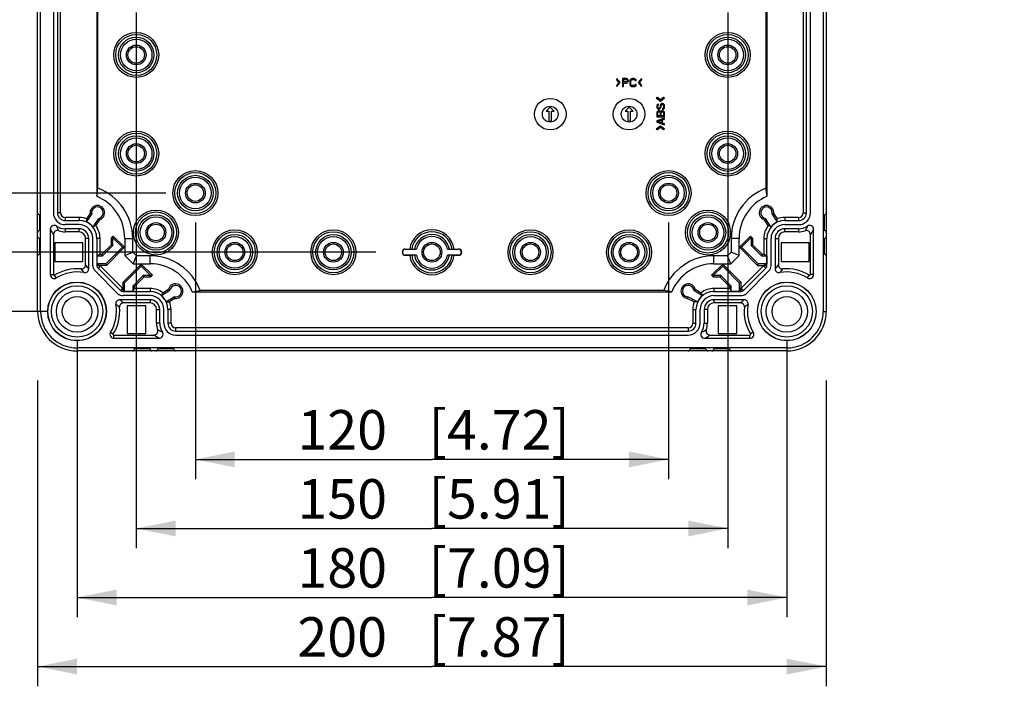
# Model space of a CAD drawing. Extents: x 12 to 202, y 7 to 290.
# Drawn here: x 58 to 108, y 83 to 117 of the extents above; entities that cross this region are included whole.
import ezdxf

# ---------------------------------------------------------------- set-up
doc = ezdxf.new("R2010")
doc.units = 0
doc.header["$LTSCALE"] = 19.36
doc.layers.get('0').update_dxf_attribs({"linetype": 'CONTINUOUS'})
doc.layers.add('EDGEFEAT', color=7, linetype='CONTINUOUS')
doc.layers.add('NOGEOM', color=7, linetype='CONTINUOUS')
doc.styles.get("Standard").update_dxf_attribs({"font": 'ARIAL.TTF'})
doc.dimstyles.new('DIMSTYLE_1', dxfattribs={"dimtxt": 2, "dimasz": 2, "dimexe": 0.18, "dimexo": 0.0625, "dimgap": 0.09, "dimtad": 1, "dimdec": 1, "dimlfac": 5, "dimtxsty": 'STANDARD', "dimblk": '_ARROW_FILLED', "dimblk1": '_ARROW_FILLED', "dimblk2": '_ARROW_FILLED', "dimcen": 0.09, "dimazin": 3, "dimtp": 0.5, "dimtm": 0.5, "dimtfac": 1, "dimtdec": 1, "dimtofl": 0, "dimtmove": 0, "dimatfit": 3, "dimtolj": 1})
doc.dimstyles.new('DIMSTYLE_2', dxfattribs={"dimtxt": 2, "dimasz": 2, "dimexe": 0.18, "dimexo": 0.0625, "dimgap": 0.09, "dimtad": 1, "dimdec": 1, "dimlfac": 5, "dimtxsty": 'STANDARD', "dimblk": '_ARROW_FILLED', "dimblk1": '_ARROW_FILLED', "dimblk2": '_ARROW_FILLED', "dimcen": 0.09, "dimazin": 3, "dimtp": 0.3, "dimtm": 0.3, "dimtfac": 1, "dimtdec": 1, "dimtofl": 0, "dimtmove": 0, "dimatfit": 3, "dimtolj": 1})
doc.dimstyles.new('DIMSTYLE_3', dxfattribs={"dimtxt": 2, "dimasz": 2, "dimexe": 0.18, "dimexo": 0.0625, "dimgap": 0.09, "dimtad": 1, "dimdec": 1, "dimlfac": 5, "dimtxsty": 'STANDARD', "dimblk": '_ARROW_FILLED', "dimblk1": '_ARROW_FILLED', "dimblk2": '_ARROW_FILLED', "dimcen": 0.09, "dimazin": 3, "dimtp": 0.2, "dimtm": 0.2, "dimtfac": 1, "dimtdec": 1, "dimtofl": 0, "dimtmove": 0, "dimatfit": 3, "dimtolj": 1})
doc.dimstyles.new('DIMSTYLE_4', dxfattribs={"dimtxt": 2, "dimasz": 2, "dimexe": 0.18, "dimexo": 0.0625, "dimgap": 0.09, "dimtad": 1, "dimdec": 1, "dimlfac": 5, "dimtxsty": 'STANDARD', "dimblk": '_ARROW_FILLED', "dimblk1": '_ARROW_FILLED', "dimblk2": '_ARROW_FILLED', "dimcen": 0.09, "dimazin": 3, "dimtp": 0.1, "dimtm": 0.1, "dimtfac": 1, "dimtdec": 1, "dimtofl": 0, "dimtmove": 0, "dimatfit": 3, "dimtolj": 1})

# ---------------------------------------------------------------- blocks, each defined once
blk = doc.blocks.new('_ARROW_FILLED')
at = {"color": 0, "linetype": 'BYBLOCK'}
blk.add_solid([(0, 0), (-1, 0.2), (-1, -0.2)], dxfattribs=at)
blk = doc.blocks.new('*D')
at = {"color": 2, "linetype": 'CONTINUOUS'}
for p, q in [((53.5, 238.7), (53.5, 256.289)), ((53.5, 256.289), (53.5, 235.7)), ((57.5, 238.7), (49, 238.7)), ((50, 238.7), (50, 220.05)), ((57.5, 238.7), (52.5, 238.7)), ((53.5, 227.7), (53.5, 235.7)), ((57.5, 232.7), (52.5, 232.7)), ((53.5, 232.7), (53.5, 227.7)), ((104.5, 206.7), (104.5, 222.335)), ((104.5, 222.335), (104.5, 204)), ((57.5, 221.7), (52.5, 221.7)), ((53.5, 221.7), (53.5, 211.55)), ((50, 201.4), (50, 220.05)), ((53.5, 201.4), (53.5, 211.55)), ((53.5, 211.55), (53.5, 186.251)), ((99.55, 206.7), (105.5, 206.7)), ((95.95, 205.2), (95.95, 194.8)), ((98.05, 205.2), (98.05, 194.8)), ((96.25, 204.3), (96.25, 191.3)), ((97.75, 204.3), (97.75, 191.3)), ((104.5, 196.3), (104.5, 204)), ((57.5, 201.4), (49, 201.4)), ((57.5, 201.4), (52.5, 201.4)), ((96.572, 201.3), (105.5, 201.3)), ((104.5, 201.3), (104.5, 196.3)), ((95.95, 195.8), (74.183, 195.8)), ((74.183, 195.8), (97, 195.8)), ((103.05, 195.8), (97, 195.8)), ((98.05, 195.8), (103.05, 195.8)), ((96.25, 192.3), (77.395, 192.3)), ((77.395, 192.3), (97, 192.3)), ((102.75, 192.3), (97, 192.3)), ((97.75, 192.3), (102.75, 192.3)), ((57.5, 140), (42, 140)), ((43, 140), (43, 120)), ((59.5, 138), (45.5, 138)), ((46.5, 138), (46.5, 120)), ((76.15, 135), (49, 135)), ((50, 135), (50, 120)), ((65.5, 132), (52.5, 132)), ((53.5, 132), (53.5, 120)), ((135.8, 110.42), (135.8, 129.922)), ((135.8, 129.922), (135.8, 110)), ((43, 100), (43, 120)), ((46.5, 102), (46.5, 120)), ((50, 105), (50, 120)), ((53.5, 108), (53.5, 120)), ((178, 118.5), (178, 93.5)), ((178.7, 118.5), (178.7, 93.5)), ((64, 117.15), (64, 90)), ((94, 117.15), (94, 90)), ((140.5, 110.42), (134.8, 110.42)), ((135.8, 104.58), (135.8, 110)), ((140.5, 109.58), (134.8, 109.58)), ((135.8, 109.58), (135.8, 104.58)), ((144, 109.3), (144, 93.5)), ((65.5, 108), (52.5, 108)), ((144, 107.7), (144, 90)), ((67, 106.5), (67, 93.5)), ((91, 106.5), (91, 93.5)), ((142.4, 106.746), (142.4, 93.5)), ((142.4, 106.746), (142.4, 86.5)), ((178, 105.611), (178, 86.5)), ((178, 105.611), (178, 90)), ((76.15, 105), (49, 105)), ((59.5, 102), (45.5, 102)), ((61, 100.5), (61, 86.5)), ((97, 100.5), (97, 86.5)), ((57.5, 100), (42, 100)), ((59, 98.5), (59, 83)), ((99, 98.5), (99, 83)), ((67, 94.5), (79, 94.5)), ((91, 94.5), (79, 94.5)), ((142.4, 94.5), (128.345, 94.5)), ((128.345, 94.5), (143.2, 94.5)), ((149, 94.5), (143.2, 94.5)), ((144, 94.5), (149, 94.5)), ((178, 94.5), (173, 94.5)), ((173, 94.5), (178.35, 94.5)), ((195.548, 94.5), (178.35, 94.5)), ((178.7, 94.5), (195.548, 94.5)), ((64, 91), (79, 91)), ((94, 91), (79, 91)), ((144, 91), (161, 91)), ((178, 91), (161, 91)), ((161, 91), (194.878, 91)), ((61, 87.5), (79, 87.5)), ((97, 87.5), (79, 87.5)), ((142.4, 87.5), (160.2, 87.5)), ((178, 87.5), (160.2, 87.5)), ((160.2, 87.5), (194.757, 87.5)), ((59, 84), (79, 84)), ((99, 84), (79, 84))]:
    blk.add_line(p, q, dxfattribs=at)
at = {"color": 2, "linetype": 'CONTINUOUS', "xscale": 2, "yscale": 2, "zscale": 2}
for p, rotation in [((53.5, 238.7), 270), ((50, 238.7), 90), ((53.5, 232.7), 90), ((53.5, 221.7), 90), ((104.5, 206.7), 270), ((50, 201.4), 270), ((53.5, 201.4), 270), ((104.5, 201.3), 90), ((98.05, 195.8), 180), ((97.75, 192.3), 180), ((43, 140), 90), ((46.5, 138), 90), ((50, 135), 90), ((53.5, 132), 90), ((135.8, 110.42), 270), ((53.5, 108), 270), ((135.8, 109.58), 90), ((50, 105), 270), ((46.5, 102), 270), ((43, 100), 270), ((67, 94.5), 180), ((144, 94.5), 180), ((178.7, 94.5), 180), ((64, 91), 180), ((144, 91), 180), ((61, 87.5), 180), ((142.4, 87.5), 180), ((59, 84), 180)]:
    blk.add_blockref('_ARROW_FILLED', p, dxfattribs=dict(at, rotation=rotation))
for p in [(95.95, 195.8), (96.25, 192.3), (91, 94.5), (142.4, 94.5), (178, 94.5), (94, 91), (178, 91), (97, 87.5), (178, 87.5), (99, 84)]:
    blk.add_blockref('_ARROW_FILLED', p, dxfattribs=at)
at = {"color": 2, "linetype": 'CONTINUOUS'}
for s, p in [('[1.18]', (53, 249.308)), ('30', (53, 244.2)), ('[7.34]', (49.5, 221.054)), ('[1.06]', (104, 215.354)), ('186.5', (49.5, 212.065)), ('27', (104, 210.246)), ('[4]', (53, 195.24)), ('101.5', (53, 186.251)), ('[0.17]', (135.3, 122.94)), ('[7.87]', (42.5, 119.84)), ('[7.09]', (46, 119.84)), ('[5.91]', (49.5, 119.84)), ('[4.72]', (53, 119.84)), ('%%c4.2', (135.3, 114.393)), ('200', (42.5, 113.178)), ('180', (46, 113.178)), ('150', (49.5, 113.178)), ('120', (53, 113.178))]:
    blk.add_text(s, height=2, rotation=90, dxfattribs=at).set_placement(p)
for s, p in [('%%c10.5', (74.183, 196.3)), ('[0.41]', (84.285, 196.3)), ('%%c7.5', (77.395, 192.8)), ('[0.3]', (85.943, 192.8)), ('120', (72.178, 95)), ('[4.72]', (78.84, 95)), ('8', (128.345, 95)), ('[0.32]', (131.899, 95)), ('3.5', (182.685, 95)), ('[0.14]', (188.566, 95)), ('150', (72.178, 91.5)), ('[5.91]', (78.84, 91.5)), ('170', (181.235, 91.5)), ('[6.69]', (187.896, 91.5)), ('180', (72.178, 88)), ('[7.09]', (78.84, 88)), ('178', (181.113, 88)), ('[7.01]', (187.775, 88)), ('200', (72.178, 84.5)), ('[7.87]', (78.84, 84.5))]:
    blk.add_text(s, height=2, dxfattribs=at).set_placement(p)

msp = doc.modelspace()

# ---------------------------------------------------------------- linework, layer by layer
at = {"color": 7, "linetype": 'CONTINUOUS'}
for p, q in [((59.15, 102), (59.15, 138)), ((98.85, 138), (98.85, 102)), ((60.007, 133), (60.007, 107)), ((60.166, 107), (60.166, 133)), ((97.834, 133), (97.834, 107)), ((97.993, 107), (97.993, 133)), ((62, 132.162), (62, 107.838)), ((96, 107.838), (96, 132.162)), ((62.058, 108.246), (62.058, 131.754)), ((95.942, 131.754), (95.942, 108.246)), ((88.378, 113.8), (88.36, 113.74)), ((88.36, 113.74), (88.483, 113.6)), ((88.483, 113.6), (88.36, 113.46)), ((88.36, 113.46), (88.378, 113.4)), ((88.545, 113.6), (88.378, 113.8)), ((88.378, 113.4), (88.545, 113.6)), ((88.86, 113.8), (88.66, 113.8)), ((88.66, 113.8), (88.66, 113.4)), ((88.66, 113.4), (88.71, 113.4)), ((88.71, 113.757), (88.868, 113.757)), ((88.71, 113.63), (88.71, 113.757)), ((88.868, 113.63), (88.71, 113.63)), ((88.71, 113.579), (88.86, 113.579)), ((88.71, 113.4), (88.71, 113.579)), ((88.902, 113.791), (88.86, 113.8)), ((88.86, 113.579), (88.902, 113.587)), ((88.868, 113.757), (88.893, 113.749)), ((88.893, 113.638), (88.868, 113.63)), ((88.893, 113.749), (88.91, 113.732)), ((88.91, 113.655), (88.893, 113.638)), ((88.935, 113.766), (88.902, 113.791)), ((88.902, 113.587), (88.935, 113.613)), ((88.91, 113.732), (88.918, 113.706)), ((88.918, 113.681), (88.91, 113.655)), ((88.918, 113.706), (88.918, 113.681)), ((88.96, 113.732), (88.935, 113.766)), ((88.935, 113.613), (88.96, 113.647)), ((88.968, 113.706), (88.96, 113.732)), ((88.96, 113.647), (88.968, 113.672)), ((88.968, 113.672), (88.968, 113.706)), ((89.043, 113.706), (89.035, 113.664)), ((89.035, 113.664), (89.035, 113.536)), ((89.035, 113.536), (89.043, 113.494)), ((89.06, 113.74), (89.043, 113.706)), ((89.043, 113.494), (89.06, 113.46)), ((89.093, 113.774), (89.06, 113.74)), ((89.06, 113.46), (89.093, 113.426)), ((89.085, 113.664), (89.093, 113.698)), ((89.085, 113.536), (89.085, 113.664)), ((89.093, 113.502), (89.085, 113.536)), ((89.127, 113.791), (89.093, 113.774)), ((89.093, 113.698), (89.11, 113.723)), ((89.11, 113.477), (89.093, 113.502)), ((89.093, 113.426), (89.127, 113.409)), ((89.11, 113.723), (89.135, 113.74)), ((89.135, 113.46), (89.11, 113.477)), ((89.168, 113.8), (89.127, 113.791)), ((89.127, 113.409), (89.168, 113.4)), ((89.135, 113.74), (89.168, 113.749)), ((89.168, 113.451), (89.135, 113.46)), ((89.243, 113.8), (89.168, 113.8)), ((89.168, 113.749), (89.243, 113.749)), ((89.243, 113.451), (89.168, 113.451)), ((89.168, 113.4), (89.243, 113.4)), ((89.285, 113.791), (89.243, 113.8)), ((89.243, 113.749), (89.277, 113.74)), ((89.277, 113.46), (89.243, 113.451)), ((89.243, 113.4), (89.285, 113.409)), ((89.277, 113.74), (89.302, 113.723)), ((89.302, 113.477), (89.277, 113.46)), ((89.318, 113.774), (89.285, 113.791)), ((89.285, 113.409), (89.318, 113.426)), ((89.302, 113.723), (89.31, 113.698)), ((89.31, 113.502), (89.302, 113.477)), ((89.31, 113.698), (89.36, 113.698)), ((89.36, 113.502), (89.31, 113.502)), ((89.352, 113.74), (89.318, 113.774)), ((89.318, 113.426), (89.352, 113.46)), ((89.36, 113.698), (89.352, 113.74)), ((89.352, 113.46), (89.36, 113.502)), ((89.629, 113.8), (89.462, 113.6)), ((89.462, 113.6), (89.629, 113.4)), ((89.523, 113.6), (89.647, 113.74)), ((89.647, 113.46), (89.523, 113.6)), ((89.647, 113.74), (89.629, 113.8)), ((89.629, 113.4), (89.647, 113.46)), ((90.44, 112.837), (90.377, 112.82)), ((90.377, 112.82), (90.589, 112.662)), ((90.409, 112.452), (90.4, 112.41)), ((90.4, 112.41), (90.4, 112.368)), ((90.434, 112.485), (90.409, 112.452)), ((90.468, 112.51), (90.434, 112.485)), ((90.589, 112.72), (90.44, 112.837)), ((90.451, 112.418), (90.46, 112.443)), ((90.451, 112.368), (90.451, 112.418)), ((90.46, 112.443), (90.477, 112.46)), ((90.494, 112.518), (90.468, 112.51)), ((90.477, 112.46), (90.494, 112.468)), ((90.494, 112.468), (90.494, 112.518)), ((90.579, 112.46), (90.57, 112.418)), ((90.57, 112.418), (90.57, 112.368)), ((90.596, 112.493), (90.579, 112.46)), ((90.738, 112.837), (90.589, 112.72)), ((90.589, 112.662), (90.802, 112.82)), ((90.63, 112.527), (90.596, 112.493)), ((90.621, 112.418), (90.63, 112.452)), ((90.621, 112.368), (90.621, 112.418)), ((90.664, 112.543), (90.63, 112.527)), ((90.63, 112.452), (90.647, 112.477)), ((90.647, 112.477), (90.672, 112.493)), ((90.706, 112.543), (90.664, 112.543)), ((90.672, 112.493), (90.698, 112.493)), ((90.698, 112.493), (90.723, 112.477)), ((90.74, 112.527), (90.706, 112.543)), ((90.723, 112.477), (90.74, 112.452)), ((90.802, 112.82), (90.738, 112.837)), ((90.774, 112.493), (90.74, 112.527)), ((90.74, 112.452), (90.749, 112.418)), ((90.749, 112.418), (90.749, 112.352)), ((90.791, 112.46), (90.774, 112.493)), ((90.8, 112.418), (90.791, 112.46)), ((90.8, 112.352), (90.8, 112.418)), ((85, 112.35), (84.8, 112.15)), ((84.8, 112.15), (84.93, 112.15)), ((84.93, 112.15), (84.93, 111.65)), ((85.2, 112.15), (85, 112.35)), ((85.07, 112.15), (85.2, 112.15)), ((85.07, 111.65), (85.07, 112.15)), ((89, 112.35), (88.8, 112.15)), ((88.8, 112.15), (88.93, 112.15)), ((88.93, 112.15), (88.93, 111.65)), ((89.2, 112.15), (89, 112.35)), ((89.07, 112.15), (89.2, 112.15)), ((89.07, 111.65), (89.07, 112.15)), ((90.4, 112.368), (90.409, 112.335)), ((90.409, 112.102), (90.4, 112.06)), ((90.4, 112.06), (90.4, 111.86)), ((90.409, 112.335), (90.426, 112.302)), ((90.434, 112.135), (90.409, 112.102)), ((90.426, 112.302), (90.46, 112.268)), ((90.468, 112.16), (90.434, 112.135)), ((90.46, 112.343), (90.451, 112.368)), ((90.451, 112.068), (90.46, 112.093)), ((90.451, 111.91), (90.451, 112.068)), ((90.57, 111.91), (90.451, 111.91)), ((90.477, 112.318), (90.46, 112.343)), ((90.46, 112.268), (90.494, 112.26)), ((90.46, 112.093), (90.477, 112.11)), ((90.494, 112.168), (90.468, 112.16)), ((90.502, 112.31), (90.477, 112.318)), ((90.477, 112.11), (90.502, 112.118)), ((90.494, 112.26), (90.528, 112.26)), ((90.528, 112.168), (90.494, 112.168)), ((90.519, 112.31), (90.502, 112.31)), ((90.502, 112.118), (90.519, 112.118)), ((90.545, 112.318), (90.519, 112.31)), ((90.519, 112.118), (90.545, 112.11)), ((90.528, 112.26), (90.562, 112.268)), ((90.553, 112.16), (90.528, 112.168)), ((90.562, 112.343), (90.545, 112.318)), ((90.545, 112.11), (90.562, 112.093)), ((90.587, 112.135), (90.553, 112.16)), ((90.57, 112.368), (90.562, 112.343)), ((90.562, 112.268), (90.596, 112.302)), ((90.562, 112.093), (90.57, 112.068)), ((90.57, 112.068), (90.57, 111.91)), ((90.596, 112.118), (90.587, 112.135)), ((90.596, 112.302), (90.613, 112.335)), ((90.604, 112.135), (90.596, 112.118)), ((90.638, 112.16), (90.604, 112.135)), ((90.613, 112.335), (90.621, 112.368)), ((90.621, 112.068), (90.63, 112.093)), ((90.621, 111.91), (90.621, 112.068)), ((90.749, 111.91), (90.621, 111.91)), ((90.63, 112.093), (90.647, 112.11)), ((90.664, 112.168), (90.638, 112.16)), ((90.647, 112.11), (90.672, 112.118)), ((90.706, 112.168), (90.664, 112.168)), ((90.672, 112.118), (90.698, 112.118)), ((90.715, 112.293), (90.689, 112.285)), ((90.689, 112.285), (90.689, 112.235)), ((90.689, 112.235), (90.723, 112.243)), ((90.698, 112.118), (90.723, 112.11)), ((90.732, 112.16), (90.706, 112.168)), ((90.74, 112.318), (90.715, 112.293)), ((90.723, 112.243), (90.766, 112.268)), ((90.723, 112.11), (90.74, 112.093)), ((90.766, 112.135), (90.732, 112.16)), ((90.749, 112.352), (90.74, 112.318)), ((90.74, 112.093), (90.749, 112.068)), ((90.749, 112.068), (90.749, 111.91)), ((90.766, 112.268), (90.791, 112.31)), ((90.791, 112.102), (90.766, 112.135)), ((90.791, 112.31), (90.8, 112.352)), ((90.8, 112.06), (90.791, 112.102)), ((90.8, 111.86), (90.8, 112.06)), ((84.93, 111.65), (85.07, 111.65)), ((88.93, 111.65), (89.07, 111.65)), ((90.589, 111.395), (90.377, 111.237)), ((90.4, 111.86), (90.8, 111.86)), ((90.8, 111.793), (90.4, 111.66)), ((90.4, 111.66), (90.4, 111.593)), ((90.4, 111.593), (90.8, 111.46)), ((90.434, 111.627), (90.664, 111.702)), ((90.664, 111.552), (90.434, 111.627)), ((90.802, 111.237), (90.589, 111.395)), ((90.664, 111.702), (90.664, 111.552)), ((90.698, 111.71), (90.8, 111.743)), ((90.698, 111.543), (90.698, 111.71)), ((90.8, 111.51), (90.698, 111.543)), ((90.8, 111.743), (90.8, 111.793)), ((90.8, 111.46), (90.8, 111.51)), ((90.377, 111.237), (90.44, 111.22)), ((90.44, 111.22), (90.589, 111.337)), ((90.589, 111.337), (90.738, 111.22)), ((90.738, 111.22), (90.802, 111.237)), ((62, 107.838), (62.058, 108.246)), ((96, 107.838), (95.942, 108.246)), ((60.166, 107), (60.007, 107)), ((61.482, 106.531), (61.743, 106.934)), ((61.495, 106.69), (61.663, 106.95)), ((61.743, 106.934), (61.663, 106.95)), ((96.257, 106.934), (96.337, 106.95)), ((96.257, 106.934), (96.518, 106.531)), ((96.337, 106.95), (96.505, 106.69)), ((97.834, 107), (97.993, 107)), ((60.4, 106.766), (60.4, 106.607)), ((61.1, 106.766), (60.4, 106.766)), ((60.4, 106.607), (61.1, 106.607)), ((61.1, 106.766), (61.1, 106.607)), ((61.482, 106.531), (61.495, 106.69)), ((62.086, 106.711), (61.807, 106.281)), ((62.133, 106.645), (61.943, 106.352)), ((62.086, 106.711), (62.133, 106.645)), ((95.914, 106.711), (95.867, 106.645)), ((96.057, 106.352), (95.867, 106.645)), ((96.193, 106.281), (95.914, 106.711)), ((96.518, 106.531), (96.505, 106.69)), ((97.6, 106.766), (96.9, 106.766)), ((96.9, 106.766), (96.9, 106.607)), ((96.9, 106.607), (97.6, 106.607)), ((97.6, 106.766), (97.6, 106.607)), ((60.4, 106.193), (60.4, 106.03)), ((61.1, 106.193), (60.4, 106.193)), ((61.1, 106.03), (60.4, 106.03)), ((61.1, 106.03), (61.1, 106.193)), ((61.807, 106.281), (61.943, 106.352)), ((96.193, 106.281), (96.057, 106.352)), ((97.6, 106.193), (96.9, 106.193)), ((96.9, 106.03), (96.9, 106.193)), ((97.6, 106.03), (96.9, 106.03)), ((97.6, 106.193), (97.6, 106.03)), ((59.874, 105.486), (59.874, 104.534)), ((61.286, 105.486), (59.874, 105.486)), ((61.286, 104.534), (61.286, 105.486)), ((61.593, 105.7), (61.43, 105.7)), ((61.593, 104.165), (61.593, 105.7)), ((62.007, 105.7), (62.007, 104.336)), ((62.166, 105.7), (62.007, 105.7)), ((62.166, 104.896), (62.166, 105.7)), ((62.255, 104.896), (62.74, 105.38)), ((62.74, 105.72), (62.838, 105.818)), ((62.816, 105.689), (62.74, 105.72)), ((62.74, 105.38), (62.74, 105.72)), ((62.816, 105.349), (62.74, 105.38)), ((62.816, 105.689), (62.838, 105.711)), ((62.816, 105.349), (62.816, 105.689)), ((62.838, 105.818), (63.404, 105.253)), ((62.838, 105.711), (62.838, 105.818)), ((62.838, 105.711), (63.297, 105.253)), ((63.42, 105.7), (63.42, 104.841)), ((63.42, 105.7), (63.82, 105.7)), ((63.82, 105.007), (63.82, 105.7)), ((94.58, 105.7), (94.18, 105.7)), ((94.18, 105.7), (94.18, 105.007)), ((94.58, 104.841), (94.58, 105.7)), ((94.596, 105.253), (95.162, 105.818)), ((94.703, 105.253), (95.162, 105.711)), ((95.162, 105.818), (95.26, 105.72)), ((95.162, 105.711), (95.162, 105.818)), ((95.162, 105.711), (95.184, 105.689)), ((95.184, 105.689), (95.26, 105.72)), ((95.184, 105.689), (95.184, 105.349)), ((95.184, 105.349), (95.26, 105.38)), ((95.26, 105.72), (95.26, 105.38)), ((95.26, 105.38), (95.745, 104.896)), ((95.834, 105.7), (95.993, 105.7)), ((95.834, 105.7), (95.834, 104.896)), ((95.993, 104.336), (95.993, 105.7)), ((96.407, 105.7), (96.57, 105.7)), ((96.407, 105.7), (96.407, 104.165)), ((98.126, 105.486), (96.714, 105.486)), ((96.714, 105.486), (96.714, 104.534)), ((98.126, 104.534), (98.126, 105.486)), ((62.166, 104.896), (62.015, 104.82)), ((62.166, 104.896), (62.255, 104.896)), ((62.286, 104.82), (62.255, 104.896)), ((62.286, 104.82), (62.816, 105.349)), ((63.297, 105.253), (62.456, 104.411)), ((63.404, 105.253), (62.487, 104.336)), ((63.297, 105.253), (63.404, 105.253)), ((63.42, 104.841), (63.82, 105.007)), ((64.007, 104.82), (63.82, 105.007)), ((77.65, 105.164), (77.871, 105.164)), ((77.65, 105.15), (77.65, 105.164)), ((77.65, 105.15), (78.215, 105.15)), ((77.972, 105.163), (78.114, 105.151)), ((79.785, 105.15), (80.35, 105.15)), ((79.886, 105.151), (80.028, 105.163)), ((80.129, 105.164), (80.35, 105.164)), ((80.35, 105.15), (80.35, 105.164)), ((94.18, 105.007), (93.993, 104.82)), ((94.58, 104.841), (94.18, 105.007)), ((94.703, 105.253), (94.596, 105.253)), ((95.513, 104.336), (94.596, 105.253)), ((95.544, 104.411), (94.703, 105.253)), ((95.184, 105.349), (95.714, 104.82)), ((95.714, 104.82), (95.745, 104.896)), ((95.745, 104.896), (95.834, 104.896)), ((95.834, 104.896), (95.985, 104.82)), ((59.874, 104.534), (61.286, 104.534)), ((62.015, 104.411), (62.015, 104.82)), ((62.015, 104.82), (62.286, 104.82)), ((62.015, 104.411), (62.166, 104.336)), ((62.456, 104.411), (62.015, 104.411)), ((62.456, 104.411), (62.487, 104.336)), ((63.336, 103.487), (64.253, 104.404)), ((63.42, 104.841), (63.841, 104.42)), ((63.841, 104.42), (64.007, 104.82)), ((63.841, 104.42), (64.7, 104.42)), ((64.7, 104.82), (64.007, 104.82)), ((64.253, 104.404), (64.818, 103.838)), ((64.253, 104.297), (64.253, 104.404)), ((64.7, 104.42), (64.7, 104.82)), ((78.215, 104.85), (77.65, 104.85)), ((77.65, 104.85), (77.65, 104.836)), ((77.871, 104.836), (77.65, 104.836)), ((78.114, 104.849), (77.972, 104.837)), ((80.35, 104.85), (79.785, 104.85)), ((80.028, 104.837), (79.886, 104.849)), ((80.35, 104.836), (80.129, 104.836)), ((80.35, 104.85), (80.35, 104.836)), ((93.182, 103.838), (93.747, 104.404)), ((93.993, 104.82), (93.3, 104.82)), ((93.3, 104.42), (93.3, 104.82)), ((93.3, 104.42), (94.159, 104.42)), ((93.747, 104.404), (94.664, 103.487)), ((93.747, 104.297), (93.747, 104.404)), ((94.159, 104.42), (93.993, 104.82)), ((94.159, 104.42), (94.58, 104.841)), ((95.544, 104.411), (95.513, 104.336)), ((95.985, 104.411), (95.544, 104.411)), ((95.714, 104.82), (95.985, 104.82)), ((95.985, 104.411), (95.834, 104.336)), ((95.985, 104.82), (95.985, 104.411)), ((96.714, 104.534), (98.126, 104.534)), ((62.487, 104.336), (62.007, 104.336)), ((62.176, 104.311), (62.064, 104.199)), ((62.064, 104.199), (63.199, 103.064)), ((63.311, 103.176), (62.176, 104.311)), ((63.411, 103.456), (64.253, 104.297)), ((64.253, 104.297), (64.711, 103.838)), ((93.289, 103.838), (93.747, 104.297)), ((93.747, 104.297), (94.589, 103.456)), ((95.824, 104.311), (94.689, 103.176)), ((94.801, 103.064), (95.936, 104.199)), ((95.513, 104.336), (95.993, 104.336)), ((95.824, 104.311), (95.936, 104.199)), ((59.64, 103.869), (59.803, 103.869)), ((59.945, 103.699), (59.859, 103.838)), ((63.411, 103.456), (63.336, 103.487)), ((63.336, 103.007), (63.336, 103.487)), ((63.411, 103.015), (63.411, 103.456)), ((64.349, 103.816), (63.82, 103.286)), ((64.38, 103.74), (63.896, 103.255)), ((64.349, 103.816), (64.38, 103.74)), ((64.689, 103.816), (64.349, 103.816)), ((64.72, 103.74), (64.38, 103.74)), ((64.711, 103.838), (64.689, 103.816)), ((64.689, 103.816), (64.72, 103.74)), ((64.711, 103.838), (64.818, 103.838)), ((64.818, 103.838), (64.72, 103.74)), ((93.289, 103.838), (93.182, 103.838)), ((93.28, 103.74), (93.182, 103.838)), ((93.311, 103.816), (93.28, 103.74)), ((93.62, 103.74), (93.28, 103.74)), ((93.311, 103.816), (93.289, 103.838)), ((93.651, 103.816), (93.311, 103.816)), ((93.651, 103.816), (93.62, 103.74)), ((94.104, 103.255), (93.62, 103.74)), ((94.18, 103.286), (93.651, 103.816)), ((94.589, 103.456), (94.664, 103.487)), ((94.589, 103.456), (94.589, 103.015)), ((94.664, 103.487), (94.664, 103.007)), ((98.055, 103.699), (98.141, 103.838)), ((98.36, 103.869), (98.197, 103.869)), ((63.311, 103.176), (63.199, 103.064)), ((63.411, 103.015), (63.336, 103.166)), ((63.336, 103.007), (64.7, 103.007)), ((63.82, 103.015), (63.411, 103.015)), ((63.82, 103.286), (63.896, 103.255)), ((63.82, 103.286), (63.82, 103.015)), ((63.896, 103.166), (63.82, 103.015)), ((63.896, 103.255), (63.896, 103.166)), ((64.7, 103.166), (63.896, 103.166)), ((64.7, 103.166), (64.7, 103.007)), ((65.281, 102.807), (65.711, 103.086)), ((65.281, 102.807), (65.352, 102.943)), ((65.352, 102.943), (65.645, 103.133)), ((65.711, 103.086), (65.645, 103.133)), ((66.838, 103), (67.246, 103.058)), ((66.838, 103), (91.162, 103)), ((90.754, 103.058), (67.246, 103.058)), ((91.162, 103), (90.754, 103.058)), ((92.289, 103.086), (92.355, 103.133)), ((92.289, 103.086), (92.719, 102.807)), ((92.355, 103.133), (92.648, 102.943)), ((92.719, 102.807), (92.648, 102.943)), ((94.104, 103.166), (93.3, 103.166)), ((93.3, 103.166), (93.3, 103.007)), ((93.3, 103.007), (94.664, 103.007)), ((94.18, 103.286), (94.104, 103.255)), ((94.104, 103.166), (94.104, 103.255)), ((94.104, 103.166), (94.18, 103.015)), ((94.18, 103.015), (94.18, 103.286)), ((94.589, 103.015), (94.18, 103.015)), ((94.664, 103.166), (94.589, 103.015)), ((94.689, 103.176), (94.801, 103.064)), ((64.7, 102.593), (63.165, 102.593)), ((64.7, 102.593), (64.7, 102.43)), ((65.934, 102.743), (65.531, 102.482)), ((65.531, 102.482), (65.69, 102.495)), ((65.95, 102.663), (65.69, 102.495)), ((65.934, 102.743), (65.95, 102.663)), ((91.972, 102.737), (91.95, 102.663)), ((92.304, 102.479), (91.95, 102.663)), ((92.468, 102.48), (91.972, 102.737)), ((92.468, 102.48), (92.304, 102.479)), ((94.835, 102.593), (93.3, 102.593)), ((93.3, 102.593), (93.3, 102.43)), ((59.15, 102), (59, 102)), ((64.486, 102.286), (63.534, 102.286)), ((63.534, 102.286), (63.534, 100.874)), ((64.486, 100.874), (64.486, 102.286)), ((65.03, 102.1), (65.193, 102.1)), ((65.03, 101.4), (65.03, 102.1)), ((65.193, 101.4), (65.193, 102.1)), ((65.766, 102.1), (65.607, 102.1)), ((65.607, 102.1), (65.607, 101.4)), ((65.766, 101.4), (65.766, 102.1)), ((92.234, 102.1), (92.393, 102.1)), ((92.234, 102.1), (92.234, 101.4)), ((92.393, 101.4), (92.393, 102.1)), ((92.97, 102.1), (92.807, 102.1)), ((92.807, 102.1), (92.807, 101.4)), ((92.97, 102.1), (92.97, 101.4)), ((94.466, 102.286), (93.514, 102.286)), ((93.514, 102.286), (93.514, 100.874)), ((94.466, 100.874), (94.466, 102.286)), ((98.85, 102), (99, 102)), ((65.193, 101.4), (65.03, 101.4)), ((65.766, 101.4), (65.607, 101.4)), ((92.234, 101.4), (92.393, 101.4)), ((92.807, 101.4), (92.97, 101.4)), ((62.699, 100.945), (62.838, 100.859)), ((92, 101.166), (66, 101.166)), ((66, 101.166), (66, 101.007)), ((66, 101.007), (92, 101.007)), ((92, 101.166), (92, 101.007)), ((95.301, 100.945), (95.162, 100.859)), ((62.869, 100.64), (62.869, 100.803)), ((63.534, 100.874), (64.486, 100.874)), ((93.514, 100.874), (94.466, 100.874)), ((95.131, 100.64), (95.131, 100.803)), ((97, 100.15), (61, 100.15)), ((61, 100.15), (61, 100)), ((97, 100.15), (97, 100))]:
    msp.add_line(p, q, dxfattribs=at)
for centre, radius in [((64, 115), 1.14), ((64, 115), 1.041), ((64, 115), 0.899), ((94, 115), 1.14), ((94, 115), 1.041), ((94, 115), 0.899), ((64, 115), 0.8), ((64, 115), 0.5), ((64, 115), 0.42), ((94, 115), 0.8), ((94, 115), 0.5), ((94, 115), 0.42), ((85, 112), 0.8), ((85, 112), 0.4), ((89, 112), 0.8), ((89, 112), 0.4), ((64, 110), 1.14), ((64, 110), 1.041), ((64, 110), 0.899), ((94, 110), 1.14), ((94, 110), 1.041), ((94, 110), 0.899), ((64, 110), 0.8), ((64, 110), 0.5), ((64, 110), 0.42), ((94, 110), 0.8), ((94, 110), 0.5), ((94, 110), 0.42), ((67, 108), 1.14), ((67, 108), 1.04), ((67, 108), 0.899), ((91, 108), 1.14), ((91, 108), 1.04), ((91, 108), 0.899), ((67, 108), 0.8), ((67, 108), 0.5), ((67, 108), 0.42), ((91, 108), 0.8), ((91, 108), 0.5), ((91, 108), 0.42), ((65, 106), 1.14), ((65, 106), 1.041), ((65, 106), 0.899), ((93, 106), 1.14), ((93, 106), 1.041), ((93, 106), 0.899), ((65, 106), 0.8), ((65, 106), 0.5), ((65, 106), 0.42), ((93, 106), 0.8), ((93, 106), 0.5), ((93, 106), 0.42), ((69, 105), 1.14), ((69, 105), 1.041), ((69, 105), 0.899), ((74, 105), 1.14), ((74, 105), 1.041), ((74, 105), 0.899), ((84, 105), 1.14), ((84, 105), 1.041), ((84, 105), 0.899), ((89, 105), 1.14), ((89, 105), 1.041), ((89, 105), 0.899), ((69, 105), 0.8), ((69, 105), 0.5), ((69, 105), 0.42), ((74, 105), 0.8), ((74, 105), 0.5), ((74, 105), 0.42), ((79, 105), 0.5), ((79, 105), 0.42), ((84, 105), 0.8), ((84, 105), 0.5), ((84, 105), 0.42), ((89, 105), 0.8), ((89, 105), 0.5), ((89, 105), 0.42), ((61, 102), 1.49), ((61, 102), 1.48), ((97, 102), 1.49), ((97, 102), 1.48), ((61, 102), 1.301), ((61, 102), 1.05), ((97, 102), 1.301), ((97, 102), 1.05), ((61, 102), 0.75), ((97, 102), 0.75)]:
    msp.add_circle(centre, radius, dxfattribs=at)
for centre, radius, start, end in [((61.1, 105.7), 2.72, 0, 69.3885), ((96.9, 105.7), 2.72, 110.6115, 180), ((61.1, 105.7), 2.32, 0, 67.1742), ((96.9, 105.7), 2.32, 112.8258, 180), ((60.4, 107), 0.393, 180, 270), ((60.4, 107), 0.234, 180, 270), ((62.03, 107), 0.37, 286.1791, 187.8209), ((62.03, 107), 0.294, 280.9732, 193.0268), ((95.97, 107), 0.37, 352.1791, 253.8209), ((95.97, 107), 0.294, 346.9732, 259.0268), ((97.6, 107), 0.393, 270, 360), ((97.6, 107), 0.234, 270, 360), ((61.1, 105.7), 1.066, 68.2576, 90), ((61.1, 105.7), 0.907, 0, 90), ((61.1, 105.7), 0.915, 39.4136, 65.3289), ((96.9, 105.7), 0.907, 90, 180), ((96.9, 105.7), 0.915, 114.6711, 140.5864), ((96.9, 105.7), 1.066, 90, 111.7424), ((59.84, 106.163), 0.2, 56.2076, 180.0041), ((60.4, 107), 0.807, 236.2115, 270), ((61.1, 105.7), 0.493, 0, 90), ((61.1, 105.7), 0.33, 0, 90), ((61.1, 105.7), 1.066, 0, 37.719), ((79, 105), 1.14, 8.2657, 171.7343), ((79, 105), 1.041, 9.0184, 170.9816), ((79, 105), 0.899, 9.6556, 170.3444), ((96.9, 105.7), 1.066, 142.281, 180), ((96.9, 105.7), 0.493, 90, 180), ((96.9, 105.7), 0.33, 90, 180), ((97.6, 107), 0.807, 270, 303.7885), ((98.16, 106.163), 0.2, 359.9959, 123.7925), ((79, 105), 0.8, 10.8137, 169.1863), ((77.65, 105), 0.164, 90, 270), ((77.65, 105), 0.15, 90, 270), ((80.35, 105), 0.164, 270, 90), ((80.35, 105), 0.15, 270, 90), ((64.7, 102.1), 2.72, 20.6115, 90), ((64.7, 102.1), 2.32, 22.8258, 90), ((79, 105), 1.14, 188.2657, 351.7343), ((79, 105), 1.041, 189.0184, 350.9816), ((79, 105), 0.899, 189.6556, 350.3444), ((79, 105), 0.8, 190.8137, 349.1863), ((93.3, 102.1), 2.72, 90, 159.3885), ((93.3, 102.1), 2.32, 90, 157.1742), ((62.2, 104.336), 0.193, 180, 225), ((62.2, 104.336), 0.0342, 180, 225), ((95.8, 104.336), 0.0342, 315, 360), ((95.8, 104.336), 0.193, 315, 360), ((59.84, 103.869), 0.2, 180, 301.8214), ((59.84, 103.869), 0.0368, 180, 301.8214), ((66, 103.03), 0.37, 262.1791, 163.8209), ((92, 103.03), 0.37, 16.1791, 262.1791), ((98.16, 103.869), 0.2, 238.1786, 360), ((98.16, 103.869), 0.0368, 238.1786, 360), ((63.336, 103.2), 0.193, 225, 270), ((63.336, 103.2), 0.0342, 225, 270), ((64.7, 102.1), 1.066, 52.281, 90), ((64.7, 102.1), 0.907, 0, 90), ((66, 103.03), 0.294, 256.9732, 169.0268), ((92, 103.03), 0.294, 10.9732, 264.5818), ((93.3, 102.1), 0.907, 90, 180), ((93.3, 102.1), 1.066, 90, 127.719), ((94.664, 103.2), 0.0342, 270, 315), ((94.664, 103.2), 0.193, 270, 315), ((64.7, 102.1), 0.493, 0, 90), ((64.7, 102.1), 0.33, 0, 90), ((64.7, 102.1), 0.915, 24.6711, 50.5864), ((64.7, 102.1), 1.066, 0, 21.7424), ((93.3, 102.1), 1.066, 159.1459, 180), ((93.3, 102.1), 0.915, 129.4136, 155.4852), ((93.3, 102.1), 0.493, 90, 180), ((93.3, 102.1), 0.33, 90, 180), ((61, 102), 2, 180, 270), ((61, 102), 1.85, 180, 270), ((97, 102), 2, 270, 360), ((97, 102), 1.85, 270, 360), ((66, 101.4), 0.807, 180, 213.7885), ((66, 101.4), 0.393, 180, 270), ((66, 101.4), 0.234, 180, 270), ((92, 101.4), 0.393, 270, 360), ((92, 101.4), 0.234, 270, 360), ((92, 101.4), 0.807, 326.2115, 360), ((62.869, 100.84), 0.2, 148.1786, 270), ((65.163, 100.84), 0.2, 269.9959, 33.7925), ((92.837, 100.84), 0.2, 146.2077, 270.0041), ((95.131, 100.84), 0.2, 270, 31.8214), ((62.869, 100.84), 0.0368, 148.1786, 270), ((95.131, 100.84), 0.0368, 270, 31.8214)]:
    msp.add_arc(centre, radius, start, end, dxfattribs=at)
for points, start_tangent, end_tangent in [([(59.951, 106.329), (59.989, 106.244), (60.029, 106.164), (60.071, 106.087)], (0.103533, -0.249576), (0.134697, -0.23423)), ([(98.049, 106.329), (98.011, 106.244), (97.971, 106.164), (97.929, 106.087)], (-0.103533, -0.249576), (-0.134697, -0.23423)), ([(77.871, 105.164), (77.908, 105.164), (77.939, 105.164), (77.972, 105.163)], (0.10053, 0), (0.100148, -0.008751)), ([(78.114, 105.151), (78.146, 105.15), (78.178, 105.15), (78.215, 105.15)], (0.100588, -0.008782), (0.100971, 0)), ([(79.785, 105.15), (79.822, 105.15), (79.854, 105.15), (79.886, 105.151)], (0.100971, 0), (0.100588, 0.008782)), ([(80.028, 105.163), (80.061, 105.164), (80.092, 105.164), (80.129, 105.164)], (0.100148, 0.008751), (0.10053, 0)), ([(77.972, 104.837), (77.939, 104.836), (77.908, 104.836), (77.871, 104.836)], (-0.100148, -0.008751), (-0.10053, 0)), ([(78.215, 104.85), (78.178, 104.85), (78.146, 104.85), (78.114, 104.849)], (-0.100971, 0), (-0.100588, -0.008782)), ([(79.886, 104.849), (79.854, 104.85), (79.822, 104.85), (79.785, 104.85)], (-0.100588, 0.008782), (-0.100971, 0)), ([(80.129, 104.836), (80.092, 104.836), (80.061, 104.836), (80.028, 104.837)], (-0.10053, 0), (-0.100148, 0.008751)), ([(65.329, 100.951), (65.244, 100.989), (65.164, 101.029), (65.087, 101.071)], (-0.249576, 0.103533), (-0.23423, 0.134697)), ([(92.671, 100.951), (92.756, 100.989), (92.836, 101.029), (92.913, 101.071)], (0.249576, 0.103533), (0.23423, 0.134697))]:
    msp.add_spline(points, degree=3, dxfattribs=dict(at, start_tangent=start_tangent, end_tangent=end_tangent))
at = {"layer": 'EDGEFEAT', "color": 7, "linetype": 'CONTINUOUS'}
for p, q in [((59, 102), (59, 138)), ((99, 138), (99, 102)), ((59.1, 106.9), (59.1, 106.1)), ((98.9, 106.9), (98.9, 106.1)), ((59.64, 106.163), (59.64, 103.869)), ((59.803, 105.899), (59.803, 103.869)), ((98.197, 103.869), (98.197, 105.899)), ((98.36, 103.869), (98.36, 106.163)), ((59.1, 105.7), (59.1, 104.9)), ((61.43, 104.352), (61.43, 105.7)), ((96.57, 105.7), (96.57, 104.352)), ((98.9, 105.7), (98.9, 104.9)), ((64.7, 102.43), (63.352, 102.43)), ((94.648, 102.43), (93.3, 102.43)), ((62.869, 100.803), (64.899, 100.803)), ((62.869, 100.64), (65.163, 100.64)), ((92.837, 100.64), (95.131, 100.64)), ((93.101, 100.803), (95.131, 100.803)), ((97, 100), (61, 100)), ((64.7, 100.1), (63.9, 100.1)), ((65.9, 100.1), (65.1, 100.1)), ((92.9, 100.1), (92.1, 100.1)), ((94.1, 100.1), (93.3, 100.1))]:
    msp.add_line(p, q, dxfattribs=at)
for centre, radius, start, end in [((59.1, 107), 0.1, 180, 270), ((98.9, 107), 0.1, 270, 360), ((59.1, 106), 0.1, 90, 180), ((60.003, 105.899), 0.2, 70.1752, 180.0022), ((60.4, 107), 0.97, 250.1773, 270), ((97.6, 107), 0.97, 270, 289.8227), ((97.997, 105.899), 0.2, 359.9978, 109.8248), ((98.9, 106), 0.1, 0, 90), ((59.1, 105.8), 0.1, 180, 270), ((98.9, 105.8), 0.1, 270, 360), ((59.1, 104.8), 0.1, 90, 180), ((98.9, 104.8), 0.1, 0, 90), ((61, 102), 2.163, 84.4188, 121.8214), ((61, 102), 2, 79.7089, 121.8214), ((61.23, 104.352), 0.2, 264.4177, 0.0011), ((57.115, 100.752), 5.324, 37.1666, 39.7102), ((61.393, 104.165), 0.2, 259.7074, 359.9892), ((56.975, 100.307), 6.017, 39.8709, 42.237), ((101.08, 100.26), 6.089, 137.777, 140.1152), ((96.607, 104.165), 0.2, 180.0107, 280.2926), ((96.77, 104.352), 0.2, 179.9989, 275.5823), ((100.935, 100.712), 5.387, 140.3048, 142.8185), ((97, 102), 2, 58.1786, 100.2911), ((97, 102), 2.163, 58.1786, 95.5812), ((63.165, 102.393), 0.2, 90.0102, 190.2925), ((63.352, 102.23), 0.2, 89.9989, 185.5823), ((59.307, 97.975), 6.018, 47.763, 50.1291), ((98.693, 97.975), 6.017, 129.8709, 132.237), ((94.648, 102.23), 0.2, 354.4177, 90.0011), ((94.835, 102.393), 0.2, 349.7074, 89.9892), ((61, 102), 2, 328.1786, 10.2911), ((61, 102), 2.163, 328.1786, 5.5812), ((59.751, 98.115), 5.324, 50.2898, 52.8334), ((97, 102), 2.163, 174.4188, 211.8214), ((98.248, 98.115), 5.324, 127.1666, 129.7102), ((97, 102), 2, 169.7089, 211.8214), ((66, 101.4), 0.97, 180, 199.8227), ((92, 101.4), 0.97, 340.1773, 360), ((64.899, 101.003), 0.2, 269.9978, 19.8248), ((93.101, 101.003), 0.2, 160.1752, 270.0022), ((63.8, 100.1), 0.1, 270, 360), ((64.8, 100.1), 0.1, 180, 270), ((65, 100.1), 0.1, 270, 360), ((66, 100.1), 0.1, 180, 270), ((92, 100.1), 0.1, 270, 360), ((93, 100.1), 0.1, 180, 270), ((93.2, 100.1), 0.1, 270, 360), ((94.2, 100.1), 0.1, 180, 270)]:
    msp.add_arc(centre, radius, start, end, dxfattribs=at)
for points, start_tangent, end_tangent in [([(59.64, 106.163), (59.693, 106.069), (59.748, 105.981), (59.803, 105.899)], (0.146243, -0.273885), (0.178481, -0.254056)), ([(98.36, 106.163), (98.307, 106.069), (98.252, 105.981), (98.197, 105.899)], (-0.146244, -0.273885), (-0.178481, -0.254056)), ([(65.163, 100.64), (65.069, 100.693), (64.981, 100.748), (64.899, 100.803)], (-0.273885, 0.146244), (-0.254056, 0.178481)), ([(92.837, 100.64), (92.931, 100.693), (93.019, 100.748), (93.101, 100.803)], (0.273885, 0.146243), (0.254056, 0.178481))]:
    msp.add_spline(points, degree=3, dxfattribs=dict(at, start_tangent=start_tangent, end_tangent=end_tangent))
at = {"layer": 'NOGEOM', "color": 40, "linetype": 'CONTINUOUS'}
for p, q in [((59.8, 133), (59.8, 107)), ((98.2, 107), (98.2, 133)), ((61.1, 106.4), (60.4, 106.4)), ((96.9, 106.4), (97.6, 106.4)), ((61.8, 104.336), (61.8, 105.7)), ((96.2, 104.336), (96.2, 105.7)), ((63.053, 102.917), (61.917, 104.053)), ((94.947, 102.917), (96.083, 104.053)), ((64.7, 102.8), (63.336, 102.8)), ((93.3, 102.8), (94.664, 102.8)), ((65.4, 101.4), (65.4, 102.1)), ((92.6, 101.4), (92.6, 102.1)), ((66, 100.8), (92, 100.8))]:
    msp.add_line(p, q, dxfattribs=at)
for centre, radius, start, end in [((60.4, 107), 0.6, 180, 270), ((97.6, 107), 0.6, 270, 360), ((61.1, 105.7), 0.7, 0, 90), ((96.9, 105.7), 0.7, 90, 180), ((62.2, 104.336), 0.4, 180, 225), ((95.8, 104.336), 0.4, 315, 360), ((63.336, 103.2), 0.4, 225, 270), ((94.664, 103.2), 0.4, 270, 315), ((64.7, 102.1), 0.7, 0, 90), ((93.3, 102.1), 0.7, 90, 180), ((66, 101.4), 0.6, 180, 270), ((92, 101.4), 0.6, 270, 360)]:
    msp.add_arc(centre, radius, start, end, dxfattribs=at)

# ---------------------------------------------------------------- dimensions: what is measured, and where the dimension line sits
at = {"color": 2, "linetype": 'CONTINUOUS'}
for base, p1, p2, angle, dimstyle, middle in [((50, 201.4), (57.5, 238.7), (57.5, 201.4), 270, 'DIMSTYLE_1', (48.5, 220.05)), ((53.5, 201.4), (57.5, 221.7), (57.5, 201.4), 270, 'DIMSTYLE_2', (52, 192.296)), ((53.5, 232.7), (57.5, 238.7), (57.5, 232.7), 270, 'DIMSTYLE_3', (52, 250.245)), ((43, 100), (57.5, 140), (57.5, 100), 270, 'DIMSTYLE_1', (41.5, 120)), ((178, 94.5), (178.7, 118.5), (178, 118.5), 180, 'DIMSTYLE_4', (189.117, 96)), ((104.5, 201.3), (99.55, 206.7), (96.572, 201.3), 270, 'DIMSTYLE_3', (103, 216.291)), ((53.5, 132), (65.5, 108), (65.5, 132), 90, 'DIMSTYLE_2', (52, 120)), ((50, 135), (76.15, 105), (76.15, 135), 90, 'DIMSTYLE_1', (48.5, 120)), ((46.5, 102), (59.5, 138), (59.5, 102), 270, 'DIMSTYLE_1', (45, 120)), ((142.4, 87.5), (178, 105.611), (142.4, 106.746), 180, 'DIMSTYLE_1', (187.935, 89)), ((144, 91), (178, 105.611), (144, 107.7), 180, 'DIMSTYLE_1', (188.056, 92.5))]:
    dim = msp.add_linear_dim(base=base, p1=p1, p2=p2, angle=angle, dimstyle=dimstyle, dxfattribs=at)
    dim.commit()
    dim.dimension.update_dxf_attribs({"geometry": '*D', "text_midpoint": middle, "dimtype": 160})
for base, p1, p2, dimstyle, middle in [((99, 84), (59, 98.5), (99, 98.5), 'DIMSTYLE_1', (79, 85.5)), ((144, 94.5), (142.4, 106.746), (144, 109.3), 'DIMSTYLE_3', (133.613, 96)), ((91, 94.5), (67, 106.5), (91, 106.5), 'DIMSTYLE_2', (79, 96)), ((94, 91), (64, 117.15), (94, 117.15), 'DIMSTYLE_1', (79, 92.5)), ((97, 87.5), (61, 100.5), (97, 100.5), 'DIMSTYLE_1', (79, 89))]:
    dim = msp.add_linear_dim(base=base, p1=p1, p2=p2, dimstyle=dimstyle, dxfattribs=at)
    dim.commit()
    dim.dimension.update_dxf_attribs({"geometry": '*D', "text_midpoint": middle, "dimtype": 160})
for base, p1, p2, middle in [((97.75, 192.3), (96.25, 204.3), (97.75, 204.3), (84.383, 193.8)), ((98.05, 195.8), (95.95, 205.2), (98.05, 205.2), (82.725, 197.3))]:
    dim = msp.add_linear_dim(base=base, p1=p1, p2=p2, text='%%c<>', dimstyle='DIMSTYLE_3', dxfattribs=at)
    dim.commit()
    dim.dimension.update_dxf_attribs({"geometry": '*D', "text_midpoint": middle, "dimtype": 160})
dim = msp.add_linear_dim(base=(135.8, 110.42), p1=(140.5, 109.58), p2=(140.5, 110.42), angle=90, text='%%c<>', dimstyle='DIMSTYLE_4', dxfattribs=at)
dim.commit()
dim.dimension.update_dxf_attribs({"geometry": '*D', "text_midpoint": (134.3, 122.157), "dimtype": 160})

doc.saveas('drawing.dxf')
